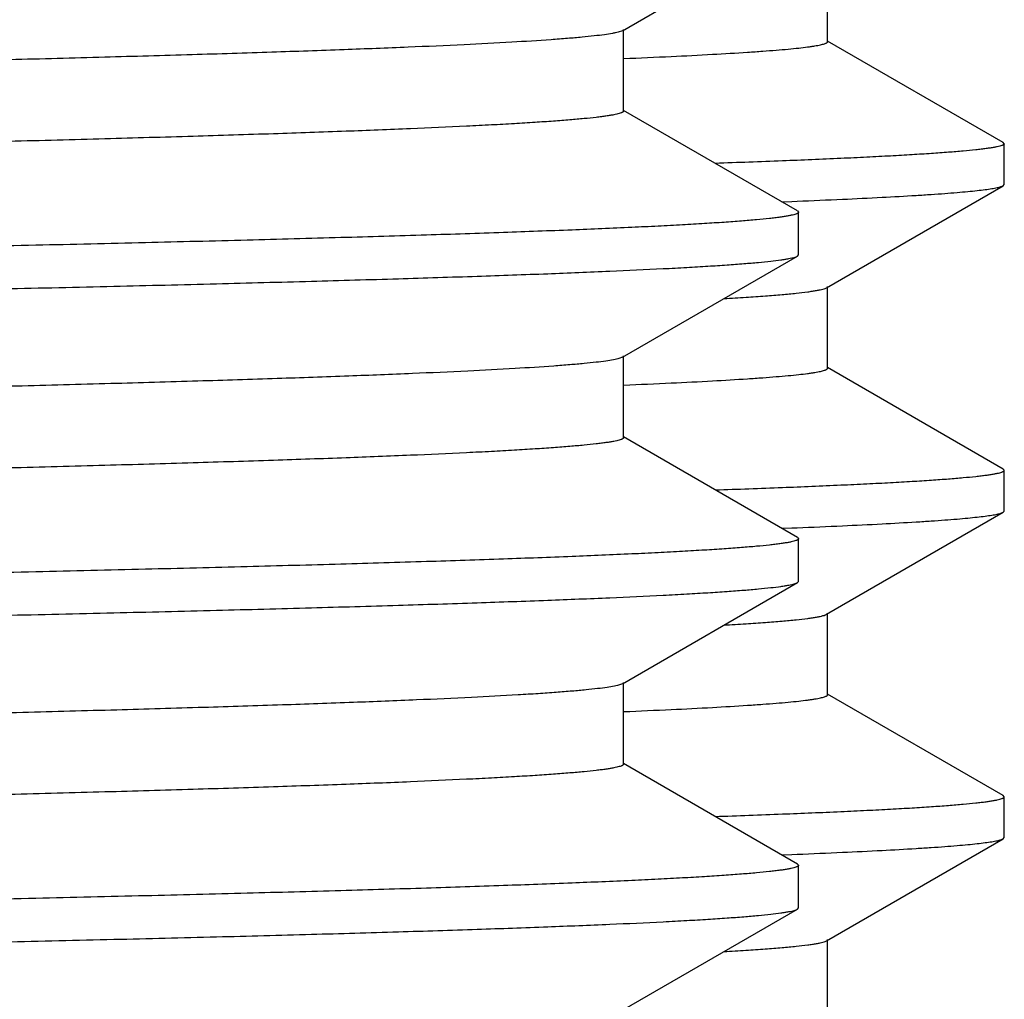
# Model space of a CAD drawing. Units: inches. Extents: x 0 to 11, y 0 to 8.5.
# Drawn here: x 5.5 to 5.6, y 4.5 to 4.6 of the extents above; entities that cross this region are included whole.
import ezdxf

# ---------------------------------------------------------------- set-up
doc = ezdxf.new("R2010")
doc.units = ezdxf.units.IN
doc.header["$LTSCALE"] = 0.605
doc.header["$MEASUREMENT"] = 0
doc.layers.get('0').update_dxf_attribs({"linetype": 'CONTINUOUS'})

msp = doc.modelspace()

# ---------------------------------------------------------------- linework, layer by layer
at = {"color": 7, "linetype": 'Continuous'}
for p, q in [((5.552671, 4.565815), (5.56608, 4.573559)), ((5.56838, 4.564974), (5.56838, 4.571224)), ((5.552671, 4.565815), (5.552351, 4.5657)), ((5.552755, 4.559662), (5.552755, 4.565912)), ((5.581834, 4.55725), (5.56838, 4.56502)), ((5.56608, 4.552015), (5.552755, 4.559711)), ((5.58191, 4.557162), (5.581834, 4.55725)), ((5.58191, 4.554035), (5.58191, 4.557162)), ((5.568301, 4.546132), (5.581834, 4.553948)), ((5.581834, 4.553948), (5.58191, 4.554035)), ((5.564886, 4.552716), (5.565637, 4.552746)), ((5.565637, 4.552746), (5.566062, 4.552763)), ((5.56608, 4.552015), (5.56616, 4.551923)), ((5.56616, 4.548652), (5.56616, 4.551923)), ((5.552671, 4.540815), (5.56608, 4.548559)), ((5.56608, 4.548559), (5.56616, 4.548652)), ((5.56838, 4.539974), (5.56838, 4.546224)), ((5.552671, 4.540815), (5.552407, 4.540715)), ((5.552755, 4.534662), (5.552755, 4.540912)), ((5.581834, 4.53225), (5.56838, 4.54002)), ((5.56608, 4.527015), (5.552755, 4.534711)), ((5.58191, 4.532162), (5.581834, 4.53225)), ((5.58191, 4.529035), (5.58191, 4.532162)), ((5.568301, 4.521132), (5.581834, 4.528948)), ((5.581834, 4.528948), (5.58191, 4.529035)), ((5.564886, 4.527716), (5.565637, 4.527746)), ((5.565637, 4.527746), (5.566062, 4.527763)), ((5.56608, 4.527015), (5.56616, 4.526923)), ((5.56616, 4.523652), (5.56616, 4.526923)), ((5.552671, 4.515815), (5.56608, 4.523559)), ((5.56608, 4.523559), (5.56616, 4.523652)), ((5.56838, 4.514974), (5.56838, 4.521224)), ((5.552755, 4.509662), (5.552755, 4.515912)), ((5.552671, 4.515815), (5.552458, 4.51573)), ((5.581834, 4.50725), (5.56838, 4.51502)), ((5.56608, 4.502015), (5.552755, 4.509711)), ((5.58191, 4.507162), (5.581834, 4.50725)), ((5.58191, 4.504035), (5.58191, 4.507162)), ((5.568301, 4.496132), (5.581834, 4.503948)), ((5.581834, 4.503948), (5.58191, 4.504035)), ((5.564885, 4.502716), (5.565637, 4.502746)), ((5.565637, 4.502746), (5.566062, 4.502763)), ((5.56608, 4.502015), (5.56616, 4.501923)), ((5.56616, 4.498652), (5.56616, 4.501923)), ((5.552671, 4.490815), (5.56608, 4.498559)), ((5.56608, 4.498559), (5.56616, 4.498652)), ((5.56838, 4.489974), (5.56838, 4.496224))]:
    msp.add_line(p, q, dxfattribs=at)
for points, knots in [([(5.552351, 4.5657), (5.552284, 4.565682), (5.552135, 4.565648), (5.551783, 4.565579), (5.551239, 4.565497), (5.550463, 4.565403), (5.549524, 4.565308), (5.548422, 4.565213), (5.546628, 4.565078), (5.543984, 4.564914), (5.540333, 4.564725), (5.536052, 4.564535), (5.53115, 4.564345), (5.525638, 4.564154), (5.51953, 4.563963), (5.51284, 4.563772), (5.505583, 4.563581), (5.494825, 4.563317), (5.480097, 4.562991), (5.460988, 4.562611), (5.440095, 4.56223), (5.417615, 4.561849), (5.393755, 4.561467), (5.368738, 4.561085), (5.342797, 4.560703), (5.316172, 4.560321), (5.289113, 4.559939), (5.26187, 4.559556), (5.234697, 4.559174), (5.207848, 4.558792), (5.181571, 4.55841), (5.156112, 4.558028), (5.131707, 4.557646), (5.108583, 4.557265), (5.086957, 4.556884), (5.069962, 4.556559), (5.057265, 4.556297), (5.048468, 4.556106), (5.040186, 4.555914), (5.032437, 4.555723), (5.02524, 4.555532), (5.018611, 4.555341), (5.012566, 4.55515), (5.007119, 4.554959), (5.002282, 4.554769), (4.998639, 4.554605), (4.996038, 4.554472), (4.994325, 4.554377), (4.992772, 4.554281), (4.99138, 4.554186), (4.99015, 4.554091), (4.989082, 4.553996), (4.988295, 4.553914), (4.987747, 4.553847), (4.987397, 4.553799), (4.987088, 4.553751), (4.98682, 4.553704), (4.986593, 4.553657), (4.986407, 4.55361), (4.986278, 4.553568), (4.986196, 4.553534), (4.98615, 4.55351), (4.986113, 4.553487), (4.986086, 4.553463), (4.986069, 4.553438), (4.986065, 4.55342), (4.986065, 4.553412)], [0, 0, 0, 0, 0.000368, 0.000807, 0.0019, 0.00328, 0.004946, 0.006899, 0.009138, 0.014468, 0.020926, 0.028496, 0.037162, 0.046903, 0.057697, 0.069519, 0.082342, 0.096136, 0.126506, 0.160346, 0.197343, 0.237151, 0.279401, 0.3237, 0.369635, 0.416779, 0.464693, 0.512933, 0.561048, 0.608591, 0.655119, 0.700201, 0.743416, 0.784362, 0.822659, 0.85795, 0.874365, 0.889907, 0.904541, 0.918233, 0.930951, 0.942665, 0.953348, 0.962976, 0.971526, 0.978978, 0.982288, 0.985316, 0.988063, 0.990526, 0.992704, 0.994596, 0.996201, 0.996896, 0.99752, 0.998071, 0.998551, 0.99896, 0.999298, 0.999567, 0.999675, 0.999768, 0.999844, 0.999906, 0.999957, 1, 1, 1, 1]), ([(5.552778, 4.563683), (5.553988, 4.563733), (5.556253, 4.563833), (5.559411, 4.563993), (5.561746, 4.564131), (5.563374, 4.564243), (5.564414, 4.564323), (5.565332, 4.564403), (5.566129, 4.564483), (5.566717, 4.564552), (5.567126, 4.564609), (5.567387, 4.564649), (5.567617, 4.564689), (5.567817, 4.564729), (5.567986, 4.564768), (5.568125, 4.564808), (5.568221, 4.564843), (5.568282, 4.564872), (5.568335, 4.564902), (5.56838, 4.56494), (5.56838, 4.564974)], [0, 0, 0, 0, 0.231363, 0.432717, 0.603743, 0.677801, 0.744183, 0.802869, 0.853845, 0.8971, 0.915832, 0.932637, 0.947518, 0.960481, 0.971538, 0.980706, 0.988017, 0.990998, 0.993545, 1, 1, 1, 1]), ([(5.552755, 4.559662), (5.552755, 4.559654), (5.552751, 4.559636), (5.552733, 4.559611), (5.552706, 4.559587), (5.552669, 4.559563), (5.552621, 4.559539), (5.552538, 4.559505), (5.552406, 4.559463), (5.552217, 4.559415), (5.551986, 4.559368), (5.551713, 4.55932), (5.551398, 4.559272), (5.551042, 4.559223), (5.550483, 4.559156), (5.549681, 4.559073), (5.548593, 4.558977), (5.54734, 4.558881), (5.545922, 4.558785), (5.54434, 4.558688), (5.542595, 4.558592), (5.539945, 4.558458), (5.536234, 4.558292), (5.531308, 4.5581), (5.525761, 4.557908), (5.519606, 4.557715), (5.512857, 4.557522), (5.505531, 4.557329), (5.497645, 4.557136), (5.489218, 4.556943), (5.480269, 4.55675), (5.467357, 4.556486), (5.450083, 4.556158), (5.428111, 4.555773), (5.404633, 4.555388), (5.379874, 4.555003), (5.354067, 4.554617), (5.327457, 4.554232), (5.300297, 4.553846), (5.272844, 4.55346), (5.245359, 4.553075), (5.218101, 4.552689), (5.19133, 4.552303), (5.165299, 4.551918), (5.140256, 4.551532), (5.116437, 4.551147), (5.094069, 4.550762), (5.073363, 4.550378), (5.057238, 4.550049), (5.045316, 4.549784), (5.037157, 4.549591), (5.029549, 4.549398), (5.02251, 4.549205), (5.016057, 4.549013), (5.010204, 4.54882), (5.004967, 4.548628), (5.000356, 4.548436), (4.996912, 4.54827), (4.994478, 4.548136), (4.992896, 4.548039), (4.991478, 4.547943), (4.990225, 4.547847), (4.989138, 4.547751), (4.988216, 4.547656), (4.987553, 4.547573), (4.987106, 4.547504), (4.986833, 4.547457), (4.986602, 4.547409), (4.986413, 4.547361), (4.986265, 4.547314), (4.986182, 4.547278), (4.986149, 4.547259)], [0, 0, 0, 0, 0.000044, 0.000095, 0.000158, 0.000235, 0.000329, 0.00044, 0.000713, 0.001057, 0.001473, 0.001962, 0.002523, 0.003158, 0.003865, 0.0055, 0.007426, 0.009644, 0.012151, 0.014948, 0.018031, 0.0214, 0.028986, 0.037689, 0.047488, 0.058359, 0.070278, 0.083215, 0.097141, 0.112023, 0.127824, 0.144509, 0.180366, 0.219254, 0.260804, 0.304623, 0.350296, 0.397388, 0.445455, 0.49404, 0.542682, 0.590921, 0.6383, 0.684368, 0.728689, 0.770844, 0.810432, 0.847078, 0.880436, 0.895781, 0.910189, 0.923624, 0.936055, 0.947452, 0.95779, 0.967042, 0.975188, 0.982209, 0.985292, 0.988088, 0.990595, 0.992812, 0.994738, 0.996372, 0.997714, 0.998275, 0.998764, 0.99918, 0.999523, 0.999796, 1, 1, 1, 1]), ([(5.58191, 4.557162), (5.58191, 4.557154), (5.581905, 4.557137), (5.581887, 4.557113), (5.581859, 4.557089), (5.58182, 4.557066), (5.58177, 4.557043), (5.581684, 4.557009), (5.581547, 4.556969), (5.58135, 4.556923), (5.581109, 4.556876), (5.580825, 4.55683), (5.580498, 4.556783), (5.580127, 4.556736), (5.579545, 4.556671), (5.57871, 4.55659), (5.577578, 4.556497), (5.576273, 4.556404), (5.574796, 4.55631), (5.573149, 4.556216), (5.571332, 4.556123), (5.568572, 4.555993), (5.564706, 4.555832), (5.561501, 4.555715), (5.559789, 4.555656)], [0, 0, 0, 0, 0.001086, 0.002376, 0.003998, 0.006018, 0.00847, 0.011373, 0.018571, 0.027665, 0.038677, 0.051619, 0.066499, 0.083319, 0.102079, 0.145421, 0.196519, 0.255351, 0.321889, 0.3961, 0.477947, 0.567383, 0.768831, 1, 1, 1, 1]), ([(5.566062, 4.552763), (5.567212, 4.552809), (5.569375, 4.552902), (5.572409, 4.553048), (5.574675, 4.553175), (5.576277, 4.553278), (5.57732, 4.553351), (5.578256, 4.553425), (5.579085, 4.553498), (5.579807, 4.553572), (5.580421, 4.553645), (5.580928, 4.553717), (5.581283, 4.553781), (5.581512, 4.553833), (5.581644, 4.55387), (5.581749, 4.553906), (5.581809, 4.553933), (5.581834, 4.553948)], [0, 0, 0, 0, 0.218083, 0.409943, 0.575326, 0.648018, 0.714015, 0.773297, 0.825846, 0.871652, 0.910713, 0.943031, 0.968625, 0.978917, 0.987557, 0.994568, 1, 1, 1, 1]), ([(5.56616, 4.551923), (5.56616, 4.551914), (5.566155, 4.551896), (5.566137, 4.551871), (5.566108, 4.551847), (5.566068, 4.551823), (5.566017, 4.551799), (5.565929, 4.551764), (5.565789, 4.551722), (5.565588, 4.551674), (5.565342, 4.551626), (5.565051, 4.551578), (5.564717, 4.551529), (5.564337, 4.551481), (5.563743, 4.551413), (5.56289, 4.551329), (5.561733, 4.551232), (5.5604, 4.551136), (5.558892, 4.551039), (5.557209, 4.550941), (5.555353, 4.550844), (5.552536, 4.550709), (5.548589, 4.550542), (5.543351, 4.550349), (5.537454, 4.550155), (5.53091, 4.549961), (5.523737, 4.549766), (5.515951, 4.549572), (5.507571, 4.549377), (5.498617, 4.549183), (5.489111, 4.548988), (5.475399, 4.548722), (5.457062, 4.548392), (5.433746, 4.548004), (5.408848, 4.547616), (5.382607, 4.547227), (5.355275, 4.546839), (5.327117, 4.54645), (5.298403, 4.546062), (5.279106, 4.545803), (5.26941, 4.545673)], [0, 0, 0, 0, 0.000084, 0.000184, 0.000309, 0.000464, 0.000652, 0.000875, 0.001427, 0.002124, 0.002967, 0.003958, 0.005097, 0.006385, 0.007821, 0.011138, 0.015049, 0.019551, 0.024642, 0.030319, 0.036579, 0.043419, 0.058821, 0.076488, 0.096378, 0.118444, 0.142632, 0.168885, 0.197139, 0.227326, 0.259374, 0.293206, 0.365891, 0.444682, 0.528819, 0.617493, 0.709849, 0.805, 0.902028, 1, 1, 1, 1]), ([(5.26941, 4.542402), (5.278963, 4.54253), (5.297979, 4.542785), (5.32628, 4.543168), (5.35405, 4.543551), (5.381029, 4.543933), (5.406964, 4.544316), (5.431614, 4.544698), (5.454747, 4.545081), (5.476148, 4.545462), (5.492806, 4.545788), (5.505118, 4.546052), (5.51354, 4.546243), (5.52139, 4.546435), (5.528652, 4.546627), (5.535307, 4.546818), (5.54134, 4.547009), (5.546738, 4.5472), (5.551487, 4.54739), (5.555034, 4.547555), (5.557539, 4.547689), (5.559166, 4.547784), (5.560623, 4.54788), (5.56191, 4.547975), (5.563027, 4.54807), (5.563972, 4.548165), (5.564651, 4.548248), (5.565108, 4.548315), (5.565386, 4.548363), (5.565622, 4.54841), (5.565814, 4.548457), (5.565963, 4.548504), (5.566047, 4.54854), (5.56608, 4.548559)], [0, 0, 0, 0, 0.09657, 0.192236, 0.286106, 0.377302, 0.464972, 0.548295, 0.626495, 0.698839, 0.764653, 0.794916, 0.823321, 0.849801, 0.874295, 0.896746, 0.917101, 0.935313, 0.951339, 0.965144, 0.971203, 0.976695, 0.981618, 0.985967, 0.989743, 0.992942, 0.995565, 0.99666, 0.997612, 0.99842, 0.999086, 0.999611, 1, 1, 1, 1]), ([(5.560457, 4.545306), (5.561016, 4.545338), (5.562068, 4.545403), (5.563548, 4.545505), (5.564829, 4.545607), (5.565911, 4.545709), (5.566687, 4.545797), (5.567208, 4.54587), (5.567524, 4.545921), (5.56779, 4.545972), (5.568006, 4.546023), (5.568172, 4.546073), (5.568264, 4.546111), (5.568301, 4.546132)], [0, 0, 0, 0, 0.212551, 0.400198, 0.56283, 0.700358, 0.812741, 0.859504, 0.899989, 0.934215, 0.962223, 0.984093, 1, 1, 1, 1]), ([(5.552407, 4.540715), (5.552344, 4.540697), (5.552204, 4.540663), (5.551869, 4.540594), (5.551346, 4.540512), (5.550595, 4.540417), (5.54968, 4.540323), (5.548601, 4.540228), (5.546839, 4.540093), (5.544232, 4.539928), (5.540624, 4.539739), (5.536382, 4.539549), (5.531518, 4.539358), (5.526043, 4.539167), (5.519968, 4.538976), (5.513309, 4.538785), (5.50608, 4.538593), (5.495354, 4.538329), (5.480661, 4.538003), (5.461586, 4.537622), (5.440717, 4.537241), (5.418251, 4.536859), (5.394395, 4.536477), (5.369374, 4.536094), (5.34342, 4.535712), (5.316776, 4.535329), (5.28969, 4.534947), (5.262414, 4.534564), (5.235204, 4.534181), (5.208313, 4.533799), (5.181992, 4.533416), (5.156487, 4.533034), (5.132035, 4.532652), (5.108864, 4.53227), (5.087192, 4.531888), (5.070161, 4.531563), (5.057435, 4.531301), (5.048618, 4.531109), (5.040316, 4.530918), (5.032549, 4.530726), (5.025335, 4.530535), (5.018691, 4.530343), (5.012631, 4.530152), (5.007171, 4.529961), (5.002322, 4.529771), (4.99867, 4.529607), (4.996063, 4.529474), (4.994345, 4.529378), (4.992789, 4.529282), (4.991393, 4.529187), (4.99016, 4.529092), (4.98909, 4.528997), (4.9883, 4.528914), (4.987751, 4.528847), (4.9874, 4.5288), (4.98709, 4.528752), (4.986822, 4.528704), (4.986594, 4.528657), (4.986408, 4.52861), (4.986279, 4.528568), (4.986197, 4.528534), (4.98615, 4.52851), (4.986113, 4.528487), (4.986086, 4.528463), (4.986069, 4.528438), (4.986065, 4.52842), (4.986065, 4.528412)], [0, 0, 0, 0, 0.000346, 0.000763, 0.001812, 0.003148, 0.004772, 0.006683, 0.00888, 0.014131, 0.020512, 0.02801, 0.036608, 0.046285, 0.057019, 0.068786, 0.081558, 0.095305, 0.125594, 0.159371, 0.196322, 0.236102, 0.278339, 0.322641, 0.368594, 0.415769, 0.463726, 0.512019, 0.560195, 0.607807, 0.65441, 0.699569, 0.742863, 0.783889, 0.822263, 0.857628, 0.874078, 0.889655, 0.904321, 0.918044, 0.93079, 0.942531, 0.953239, 0.962889, 0.971459, 0.978929, 0.982246, 0.985282, 0.988035, 0.990504, 0.992687, 0.994583, 0.996193, 0.996889, 0.997514, 0.998067, 0.998548, 0.998958, 0.999297, 0.999566, 0.999675, 0.999767, 0.999844, 0.999906, 0.999957, 1, 1, 1, 1]), ([(5.552777, 4.538683), (5.553988, 4.538733), (5.556253, 4.538833), (5.559411, 4.538993), (5.561746, 4.539131), (5.563373, 4.539243), (5.564413, 4.539323), (5.565332, 4.539403), (5.566129, 4.539483), (5.566717, 4.539552), (5.567126, 4.539609), (5.567387, 4.539649), (5.567617, 4.539689), (5.567817, 4.539729), (5.567986, 4.539768), (5.568125, 4.539808), (5.568221, 4.539843), (5.568282, 4.539872), (5.568335, 4.539902), (5.56838, 4.53994), (5.56838, 4.539974)], [0, 0, 0, 0, 0.231362, 0.432717, 0.603742, 0.6778, 0.744184, 0.80287, 0.853844, 0.897099, 0.915832, 0.932638, 0.947518, 0.960481, 0.971537, 0.980704, 0.988015, 0.990996, 0.993544, 1, 1, 1, 1]), ([(5.552755, 4.534662), (5.552755, 4.534654), (5.552751, 4.534636), (5.552733, 4.534611), (5.552706, 4.534587), (5.552669, 4.534563), (5.552621, 4.534539), (5.552538, 4.534505), (5.552406, 4.534463), (5.552217, 4.534415), (5.551986, 4.534368), (5.551713, 4.53432), (5.551398, 4.534272), (5.551042, 4.534223), (5.550483, 4.534156), (5.549681, 4.534073), (5.548593, 4.533977), (5.54734, 4.533881), (5.545922, 4.533785), (5.54434, 4.533688), (5.542595, 4.533592), (5.539945, 4.533458), (5.536234, 4.533292), (5.531308, 4.5331), (5.525761, 4.532908), (5.519606, 4.532715), (5.512857, 4.532522), (5.505531, 4.532329), (5.497645, 4.532136), (5.489218, 4.531943), (5.480269, 4.53175), (5.467357, 4.531486), (5.450083, 4.531158), (5.428111, 4.530773), (5.404633, 4.530388), (5.379874, 4.530003), (5.354067, 4.529617), (5.327457, 4.529232), (5.300297, 4.528846), (5.272844, 4.52846), (5.245359, 4.528075), (5.218101, 4.527689), (5.19133, 4.527303), (5.165299, 4.526918), (5.140256, 4.526532), (5.116437, 4.526147), (5.094069, 4.525762), (5.073363, 4.525378), (5.057238, 4.525049), (5.045316, 4.524784), (5.037157, 4.524591), (5.029549, 4.524398), (5.02251, 4.524205), (5.016057, 4.524012), (5.010204, 4.52382), (5.004967, 4.523628), (5.000356, 4.523436), (4.996912, 4.52327), (4.994478, 4.523136), (4.992896, 4.523039), (4.991478, 4.522943), (4.990225, 4.522847), (4.989138, 4.522751), (4.988216, 4.522656), (4.987553, 4.522573), (4.987106, 4.522504), (4.986833, 4.522457), (4.986602, 4.522409), (4.986413, 4.522361), (4.986265, 4.522314), (4.986182, 4.522278), (4.986149, 4.522259)], [0, 0, 0, 0, 0.000044, 0.000095, 0.000158, 0.000235, 0.000329, 0.00044, 0.000713, 0.001057, 0.001473, 0.001962, 0.002523, 0.003158, 0.003865, 0.0055, 0.007426, 0.009644, 0.012151, 0.014948, 0.018031, 0.0214, 0.028986, 0.037689, 0.047488, 0.058359, 0.070278, 0.083215, 0.097141, 0.112023, 0.127824, 0.144509, 0.180366, 0.219254, 0.260804, 0.304623, 0.350296, 0.397388, 0.445455, 0.49404, 0.542682, 0.590921, 0.6383, 0.684368, 0.728689, 0.770844, 0.810432, 0.847078, 0.880436, 0.895781, 0.910189, 0.923624, 0.936055, 0.947452, 0.95779, 0.967042, 0.975188, 0.982209, 0.985292, 0.988088, 0.990595, 0.992812, 0.994738, 0.996372, 0.997714, 0.998275, 0.998764, 0.99918, 0.999523, 0.999796, 1, 1, 1, 1]), ([(5.559789, 4.530656), (5.561501, 4.530715), (5.564706, 4.530832), (5.568572, 4.530992), (5.571332, 4.531123), (5.573149, 4.531216), (5.574796, 4.53131), (5.576273, 4.531404), (5.577578, 4.531497), (5.57871, 4.53159), (5.579545, 4.531671), (5.580127, 4.531736), (5.580498, 4.531783), (5.580825, 4.53183), (5.581109, 4.531876), (5.58135, 4.531923), (5.581547, 4.531969), (5.581684, 4.532009), (5.58177, 4.532043), (5.58182, 4.532066), (5.581859, 4.532089), (5.581887, 4.532113), (5.581905, 4.532137), (5.58191, 4.532154), (5.58191, 4.532162)], [0, 0, 0, 0, 0.231169, 0.432617, 0.522053, 0.6039, 0.678111, 0.744649, 0.803481, 0.854579, 0.897921, 0.916681, 0.933501, 0.948381, 0.961323, 0.972335, 0.981429, 0.988627, 0.99153, 0.993982, 0.996002, 0.997624, 0.998914, 1, 1, 1, 1]), ([(5.566062, 4.527763), (5.567212, 4.527809), (5.569375, 4.527902), (5.572409, 4.528048), (5.574675, 4.528175), (5.576277, 4.528278), (5.57732, 4.528351), (5.578256, 4.528425), (5.579085, 4.528498), (5.579807, 4.528572), (5.580421, 4.528645), (5.580928, 4.528717), (5.581283, 4.528781), (5.581512, 4.528833), (5.581644, 4.52887), (5.581749, 4.528906), (5.581809, 4.528933), (5.581834, 4.528948)], [0, 0, 0, 0, 0.218083, 0.409943, 0.575326, 0.648018, 0.714015, 0.773297, 0.825846, 0.871652, 0.910713, 0.943031, 0.968625, 0.978917, 0.987557, 0.994568, 1, 1, 1, 1]), ([(5.56616, 4.526923), (5.56616, 4.526914), (5.566155, 4.526896), (5.566137, 4.526871), (5.566108, 4.526847), (5.566068, 4.526823), (5.566017, 4.526799), (5.565929, 4.526764), (5.565789, 4.526722), (5.565588, 4.526674), (5.565342, 4.526626), (5.565051, 4.526578), (5.564717, 4.526529), (5.564337, 4.526481), (5.563743, 4.526413), (5.56289, 4.526329), (5.561733, 4.526232), (5.5604, 4.526136), (5.558892, 4.526039), (5.557209, 4.525941), (5.555353, 4.525844), (5.552536, 4.525709), (5.548589, 4.525542), (5.543351, 4.525349), (5.537454, 4.525155), (5.53091, 4.524961), (5.523737, 4.524766), (5.515951, 4.524572), (5.507571, 4.524377), (5.498617, 4.524183), (5.489111, 4.523988), (5.475399, 4.523722), (5.457062, 4.523392), (5.433746, 4.523004), (5.408848, 4.522616), (5.382607, 4.522227), (5.355275, 4.521839), (5.327117, 4.52145), (5.298403, 4.521062), (5.279106, 4.520803), (5.26941, 4.520673)], [0, 0, 0, 0, 0.000084, 0.000184, 0.000309, 0.000464, 0.000652, 0.000875, 0.001427, 0.002124, 0.002967, 0.003958, 0.005097, 0.006385, 0.007821, 0.011138, 0.015049, 0.019551, 0.024642, 0.030319, 0.036579, 0.043419, 0.058821, 0.076488, 0.096378, 0.118444, 0.142632, 0.168885, 0.197139, 0.227326, 0.259374, 0.293206, 0.365891, 0.444682, 0.528819, 0.617493, 0.709849, 0.805, 0.902028, 1, 1, 1, 1]), ([(5.26941, 4.517402), (5.278963, 4.51753), (5.297979, 4.517785), (5.32628, 4.518168), (5.35405, 4.518551), (5.381029, 4.518933), (5.406964, 4.519316), (5.431614, 4.519698), (5.454747, 4.520081), (5.476148, 4.520462), (5.492806, 4.520788), (5.505118, 4.521052), (5.51354, 4.521243), (5.52139, 4.521435), (5.528652, 4.521627), (5.535307, 4.521818), (5.54134, 4.522009), (5.546738, 4.5222), (5.551487, 4.52239), (5.555034, 4.522555), (5.557539, 4.522689), (5.559166, 4.522784), (5.560623, 4.52288), (5.56191, 4.522975), (5.563027, 4.52307), (5.563972, 4.523165), (5.564651, 4.523247), (5.565108, 4.523315), (5.565386, 4.523363), (5.565622, 4.52341), (5.565814, 4.523457), (5.565963, 4.523504), (5.566047, 4.52354), (5.56608, 4.523559)], [0, 0, 0, 0, 0.09657, 0.192236, 0.286106, 0.377302, 0.464972, 0.548295, 0.626495, 0.698839, 0.764653, 0.794916, 0.823321, 0.849801, 0.874295, 0.896746, 0.917101, 0.935313, 0.951339, 0.965144, 0.971203, 0.976695, 0.981618, 0.985967, 0.989743, 0.992942, 0.995565, 0.99666, 0.997612, 0.99842, 0.999086, 0.999611, 1, 1, 1, 1]), ([(5.560456, 4.520306), (5.561015, 4.520338), (5.562067, 4.520403), (5.563547, 4.520505), (5.564828, 4.520607), (5.56591, 4.520709), (5.566687, 4.520797), (5.567208, 4.52087), (5.567524, 4.520921), (5.56779, 4.520972), (5.568006, 4.521023), (5.568172, 4.521073), (5.568264, 4.521111), (5.568301, 4.521132)], [0, 0, 0, 0, 0.212557, 0.400201, 0.562833, 0.700365, 0.812744, 0.859506, 0.899991, 0.93422, 0.962229, 0.984096, 1, 1, 1, 1]), ([(5.552458, 4.51573), (5.5524, 4.515712), (5.552268, 4.515677), (5.55195, 4.515608), (5.551447, 4.515526), (5.55072, 4.515432), (5.549829, 4.515337), (5.548774, 4.515242), (5.547555, 4.515147), (5.546174, 4.515051), (5.54401, 4.514917), (5.540905, 4.514752), (5.536704, 4.514562), (5.531877, 4.514371), (5.526437, 4.51418), (5.520395, 4.513989), (5.513766, 4.513797), (5.506566, 4.513606), (5.498811, 4.513414), (5.490519, 4.513222), (5.478447, 4.512959), (5.462171, 4.512633), (5.441326, 4.512251), (5.418874, 4.511869), (5.395023, 4.511487), (5.369998, 4.511104), (5.344032, 4.510721), (5.317368, 4.510338), (5.290256, 4.509955), (5.262949, 4.509572), (5.235702, 4.509188), (5.20877, 4.508805), (5.182406, 4.508422), (5.156855, 4.508039), (5.132357, 4.507657), (5.109141, 4.507274), (5.087423, 4.506892), (5.070356, 4.506567), (5.057602, 4.506304), (5.048765, 4.506112), (5.040445, 4.505921), (5.03266, 4.505729), (5.025429, 4.505537), (5.018769, 4.505346), (5.012695, 4.505154), (5.007222, 4.504963), (5.002362, 4.504772), (4.998701, 4.504608), (4.996087, 4.504475), (4.994365, 4.504379), (4.992805, 4.504283), (4.991406, 4.504188), (4.99017, 4.504092), (4.989097, 4.503997), (4.988306, 4.503915), (4.987755, 4.503848), (4.987403, 4.5038), (4.987093, 4.503752), (4.986824, 4.503705), (4.986596, 4.503657), (4.986409, 4.50361), (4.986279, 4.503569), (4.986197, 4.503534), (4.98615, 4.503511), (4.986113, 4.503487), (4.986086, 4.503463), (4.986069, 4.503438), (4.986065, 4.50342), (4.986065, 4.503412)], [0, 0, 0, 0, 0.000324, 0.00072, 0.001725, 0.003018, 0.0046, 0.00647, 0.008627, 0.011071, 0.013799, 0.020106, 0.027533, 0.036063, 0.045677, 0.056353, 0.068065, 0.080786, 0.094486, 0.109134, 0.124696, 0.158411, 0.195317, 0.235068, 0.277294, 0.321599, 0.367569, 0.414775, 0.462774, 0.511118, 0.559356, 0.607035, 0.653711, 0.698946, 0.742319, 0.783422, 0.821873, 0.857311, 0.873796, 0.889406, 0.904104, 0.917857, 0.930632, 0.942399, 0.953131, 0.962803, 0.971393, 0.97888, 0.982205, 0.985248, 0.988007, 0.990482, 0.99267, 0.994571, 0.996184, 0.996882, 0.997509, 0.998063, 0.998545, 0.998956, 0.999296, 0.999565, 0.999674, 0.999767, 0.999844, 0.999906, 0.999957, 1, 1, 1, 1]), ([(5.552777, 4.513683), (5.553988, 4.513733), (5.556253, 4.513833), (5.559411, 4.513993), (5.561746, 4.514131), (5.563373, 4.514243), (5.564413, 4.514323), (5.565332, 4.514403), (5.566129, 4.514483), (5.566717, 4.514552), (5.567126, 4.514609), (5.567387, 4.514649), (5.567617, 4.514689), (5.567817, 4.514729), (5.567986, 4.514768), (5.568125, 4.514808), (5.568221, 4.514843), (5.568282, 4.514872), (5.568335, 4.514902), (5.56838, 4.51494), (5.56838, 4.514974)], [0, 0, 0, 0, 0.231365, 0.432717, 0.603745, 0.6778, 0.744183, 0.802871, 0.853846, 0.897099, 0.915832, 0.932637, 0.947519, 0.960483, 0.971539, 0.980706, 0.988016, 0.990996, 0.993544, 1, 1, 1, 1]), ([(5.552755, 4.509662), (5.552755, 4.509654), (5.552751, 4.509636), (5.552733, 4.509611), (5.552706, 4.509587), (5.552669, 4.509563), (5.552621, 4.509539), (5.552538, 4.509505), (5.552406, 4.509463), (5.552217, 4.509415), (5.551986, 4.509368), (5.551713, 4.50932), (5.551398, 4.509272), (5.551042, 4.509223), (5.550483, 4.509156), (5.549681, 4.509073), (5.548593, 4.508977), (5.54734, 4.508881), (5.545922, 4.508785), (5.54434, 4.508688), (5.542595, 4.508592), (5.539945, 4.508458), (5.536234, 4.508292), (5.531308, 4.5081), (5.525761, 4.507908), (5.519606, 4.507715), (5.512857, 4.507522), (5.505531, 4.507329), (5.497645, 4.507136), (5.489218, 4.506943), (5.480269, 4.50675), (5.467357, 4.506486), (5.450083, 4.506158), (5.428111, 4.505773), (5.404633, 4.505388), (5.379874, 4.505003), (5.354067, 4.504617), (5.327457, 4.504232), (5.300297, 4.503846), (5.272844, 4.50346), (5.245359, 4.503075), (5.218101, 4.502689), (5.19133, 4.502303), (5.165299, 4.501918), (5.140256, 4.501532), (5.116437, 4.501147), (5.094069, 4.500762), (5.073363, 4.500378), (5.057238, 4.500049), (5.045316, 4.499784), (5.037157, 4.499591), (5.029549, 4.499398), (5.02251, 4.499205), (5.016057, 4.499013), (5.010204, 4.49882), (5.004967, 4.498628), (5.000356, 4.498436), (4.996912, 4.49827), (4.994478, 4.498136), (4.992896, 4.498039), (4.991478, 4.497943), (4.990225, 4.497847), (4.989138, 4.497751), (4.988216, 4.497656), (4.987553, 4.497573), (4.987106, 4.497504), (4.986833, 4.497457), (4.986602, 4.497409), (4.986413, 4.497361), (4.986265, 4.497314), (4.986182, 4.497278), (4.986149, 4.497259)], [0, 0, 0, 0, 0.000044, 0.000095, 0.000158, 0.000235, 0.000329, 0.00044, 0.000713, 0.001057, 0.001473, 0.001962, 0.002523, 0.003158, 0.003865, 0.0055, 0.007426, 0.009644, 0.012151, 0.014948, 0.018031, 0.0214, 0.028986, 0.037689, 0.047488, 0.058359, 0.070278, 0.083215, 0.097141, 0.112023, 0.127824, 0.144509, 0.180366, 0.219254, 0.260804, 0.304623, 0.350296, 0.397388, 0.445455, 0.49404, 0.542682, 0.590921, 0.6383, 0.684368, 0.728689, 0.770844, 0.810432, 0.847078, 0.880436, 0.895781, 0.910189, 0.923624, 0.936055, 0.947452, 0.95779, 0.967042, 0.975188, 0.982209, 0.985292, 0.988088, 0.990595, 0.992812, 0.994738, 0.996372, 0.997714, 0.998275, 0.998764, 0.99918, 0.999523, 0.999796, 1, 1, 1, 1]), ([(5.559789, 4.505656), (5.561501, 4.505715), (5.564706, 4.505832), (5.568572, 4.505992), (5.571332, 4.506123), (5.573149, 4.506216), (5.574796, 4.50631), (5.576273, 4.506404), (5.577578, 4.506497), (5.57871, 4.50659), (5.579545, 4.506671), (5.580127, 4.506736), (5.580498, 4.506783), (5.580825, 4.50683), (5.581109, 4.506876), (5.58135, 4.506923), (5.581547, 4.506969), (5.581684, 4.507009), (5.58177, 4.507043), (5.58182, 4.507066), (5.581859, 4.507089), (5.581887, 4.507113), (5.581905, 4.507137), (5.58191, 4.507154), (5.58191, 4.507162)], [0, 0, 0, 0, 0.231169, 0.432617, 0.522053, 0.6039, 0.678111, 0.744649, 0.803481, 0.854579, 0.897921, 0.916681, 0.933501, 0.948381, 0.961323, 0.972335, 0.981429, 0.988627, 0.99153, 0.993982, 0.996002, 0.997624, 0.998914, 1, 1, 1, 1]), ([(5.566062, 4.502763), (5.567212, 4.502809), (5.569375, 4.502902), (5.572409, 4.503048), (5.574675, 4.503175), (5.576277, 4.503278), (5.57732, 4.503351), (5.578256, 4.503425), (5.579085, 4.503498), (5.579807, 4.503572), (5.580421, 4.503645), (5.580928, 4.503717), (5.581283, 4.503781), (5.581512, 4.503833), (5.581644, 4.50387), (5.581749, 4.503906), (5.581809, 4.503933), (5.581834, 4.503948)], [0, 0, 0, 0, 0.218083, 0.409943, 0.575326, 0.648018, 0.714015, 0.773297, 0.825846, 0.871652, 0.910713, 0.943031, 0.968625, 0.978917, 0.987557, 0.994568, 1, 1, 1, 1]), ([(5.56616, 4.501923), (5.56616, 4.501914), (5.566155, 4.501896), (5.566137, 4.501871), (5.566108, 4.501847), (5.566068, 4.501823), (5.566017, 4.501799), (5.565929, 4.501764), (5.565789, 4.501722), (5.565588, 4.501674), (5.565342, 4.501626), (5.565051, 4.501578), (5.564717, 4.501529), (5.564337, 4.501481), (5.563743, 4.501413), (5.56289, 4.501329), (5.561733, 4.501232), (5.5604, 4.501136), (5.558892, 4.501039), (5.557209, 4.500941), (5.555353, 4.500844), (5.552536, 4.500709), (5.548589, 4.500542), (5.543351, 4.500349), (5.537454, 4.500155), (5.53091, 4.499961), (5.523737, 4.499766), (5.515951, 4.499572), (5.507571, 4.499377), (5.498617, 4.499183), (5.489111, 4.498988), (5.475399, 4.498722), (5.457062, 4.498392), (5.433746, 4.498004), (5.408848, 4.497616), (5.382607, 4.497227), (5.355275, 4.496839), (5.327117, 4.49645), (5.298403, 4.496062), (5.279106, 4.495803), (5.26941, 4.495673)], [0, 0, 0, 0, 0.000084, 0.000184, 0.000309, 0.000464, 0.000652, 0.000875, 0.001427, 0.002124, 0.002967, 0.003958, 0.005097, 0.006385, 0.007821, 0.011138, 0.015049, 0.019551, 0.024642, 0.030319, 0.036579, 0.043419, 0.058821, 0.076488, 0.096378, 0.118444, 0.142632, 0.168885, 0.197139, 0.227326, 0.259374, 0.293206, 0.365891, 0.444682, 0.528819, 0.617493, 0.709849, 0.805, 0.902028, 1, 1, 1, 1]), ([(5.26941, 4.492402), (5.278963, 4.49253), (5.297979, 4.492785), (5.32628, 4.493168), (5.35405, 4.493551), (5.381029, 4.493933), (5.406964, 4.494316), (5.431614, 4.494699), (5.454747, 4.495081), (5.476148, 4.495462), (5.492806, 4.495788), (5.505118, 4.496052), (5.51354, 4.496243), (5.52139, 4.496435), (5.528652, 4.496627), (5.535307, 4.496818), (5.54134, 4.497009), (5.546738, 4.4972), (5.551487, 4.49739), (5.555034, 4.497555), (5.557539, 4.497689), (5.559166, 4.497784), (5.560623, 4.49788), (5.56191, 4.497975), (5.563027, 4.49807), (5.563972, 4.498165), (5.564651, 4.498248), (5.565108, 4.498315), (5.565386, 4.498363), (5.565622, 4.49841), (5.565814, 4.498457), (5.565963, 4.498504), (5.566047, 4.49854), (5.56608, 4.498559)], [0, 0, 0, 0, 0.09657, 0.192236, 0.286106, 0.377302, 0.464972, 0.548295, 0.626495, 0.698839, 0.764653, 0.794916, 0.823321, 0.849801, 0.874295, 0.896746, 0.917101, 0.935313, 0.951339, 0.965144, 0.971203, 0.976695, 0.981618, 0.985967, 0.989743, 0.992942, 0.995565, 0.99666, 0.997612, 0.99842, 0.999086, 0.999611, 1, 1, 1, 1]), ([(5.560455, 4.495306), (5.561014, 4.495338), (5.562066, 4.495403), (5.563546, 4.495505), (5.564828, 4.495607), (5.56591, 4.495709), (5.566687, 4.495797), (5.567208, 4.49587), (5.567524, 4.495921), (5.56779, 4.495972), (5.568006, 4.496023), (5.568172, 4.496073), (5.568264, 4.496111), (5.568301, 4.496132)], [0, 0, 0, 0, 0.212556, 0.400206, 0.562834, 0.700365, 0.812749, 0.859508, 0.89999, 0.934217, 0.962226, 0.984096, 1, 1, 1, 1])]:
    msp.add_open_spline(points, degree=3, knots=knots, dxfattribs=at)

doc.saveas('drawing.dxf')
